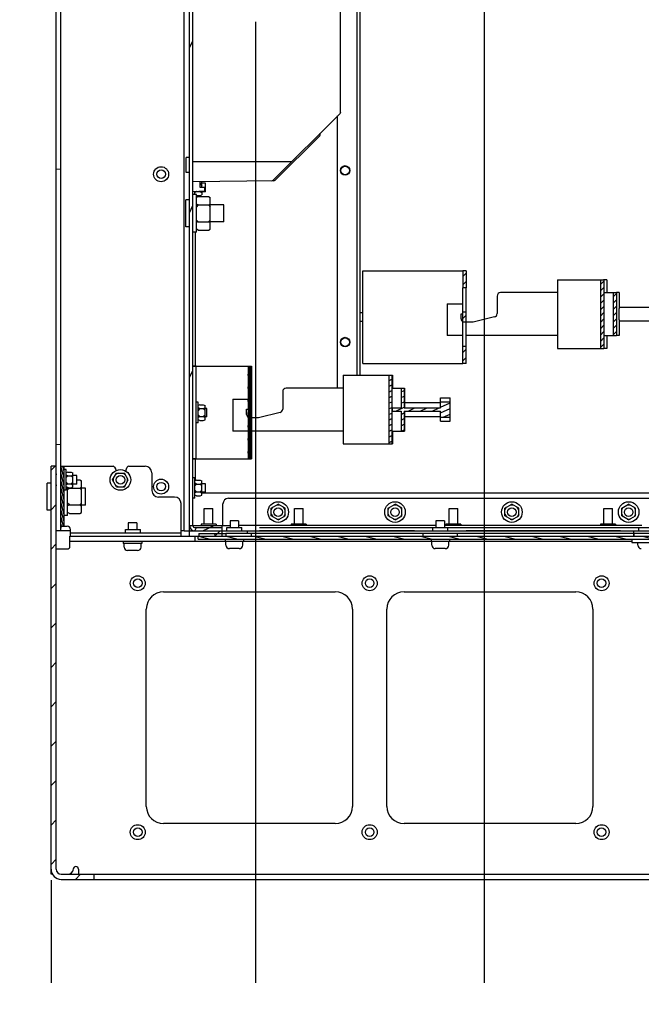
# Paper-space layout '177R0493_1_2' of a CAD drawing. Units: millimetres. Extents: x 0 to 841, y 0 to 594.
# Drawn here: x 104 to 194, y 209 to 352 of the extents above; entities that cross this region are included whole.
import ezdxf

# ---------------------------------------------------------------- set-up
doc = ezdxf.new("R2010")
doc.units = ezdxf.units.MM
doc.header["$LTSCALE"] = 47.498
doc.layers.get('0').update_dxf_attribs({"linetype": 'CONTINUOUS'})
for name, color, linetype in [('0000_PEDESTAL', 7, 'CONTINUOUS'), ('0004___ALL_AXES_PRT', 7, 'CONTINUOUS'), ('002___PRT_ALL_AXES', 7, 'CONTINUOUS'), ('02___PRT_ALL_AXES', 7, 'CONTINUOUS'), ('DRAFTS', 7, 'CONTINUOUS'), ('ROUNDS', 7, 'CONTINUOUS')]:
    doc.layers.add(name, color=color, linetype=linetype)
doc.styles.get("Standard").update_dxf_attribs({"font": 'txt', "width": 0.8})
doc.dimstyles.new('DIMSTYLE_8', dxfattribs={"dimtxt": 4, "dimasz": 4.8, "dimexe": 3.2, "dimexo": 1.6, "dimgap": 1, "dimtad": 0, "dimtih": 1, "dimtoh": 1, "dimdec": 0, "dimlfac": 4, "dimdsep": 46, "dimtxsty": 'STANDARD', "dimblk": 'CLOSED', "dimblk1": 'CLOSED', "dimblk2": 'CLOSED', "dimcen": 0.09, "dimadec": 1, "dimazin": 2, "dimtfac": 1, "dimtdec": 0, "dimtofl": 0, "dimtmove": 0, "dimatfit": 3, "dimldrblk": 'CLOSED', "dimfxl": 1, "dimtolj": 1, "dimarcsym": 0})
doc.dimstyles.new('DIMSTYLE_9', dxfattribs={"dimtxt": 4, "dimasz": 4.8, "dimexe": 3.2, "dimexo": 1.6, "dimgap": 1, "dimtad": 0, "dimtih": 1, "dimtoh": 1, "dimdec": 0, "dimlfac": 4, "dimdsep": 46, "dimtxsty": 'STANDARD', "dimblk": 'CLOSED', "dimblk1": 'CLOSED', "dimblk2": 'CLOSED', "dimcen": 0.09, "dimadec": 1, "dimazin": 2, "dimtp": 0.1, "dimtm": 0.1, "dimtfac": 1, "dimtdec": 0, "dimtofl": 0, "dimtmove": 0, "dimatfit": 3, "dimldrblk": 'CLOSED', "dimfxl": 1, "dimtolj": 1, "dimarcsym": 0})

# ---------------------------------------------------------------- blocks, each defined once
blk = doc.blocks.new('*D76')
at = {"color": 2, "linetype": 'CONTINUOUS'}
blk.add_line((108.53, 226.78), (108.53, 211.82), dxfattribs=at)
at = {"color": 2, "linetype": 'CONTINUOUS', "insert": (106.53, 203.42), "char_height": 4, "width": 9.6, "attachment_point": 3, "rotation": 90, "line_spacing_factor": 0.9}
blk.add_mtext('0\\P[0]', dxfattribs=at)
blk = doc.blocks.new('_CLOSED')
at = {"color": 0, "linetype": 'BYBLOCK'}
for p, q in [((0, 0), (-1, 0.167)), ((-1, 0.167), (-1, -0.167)), ((-1, -0.167), (0, 0)), ((-1, 0), (0, 0))]:
    blk.add_line(p, q, dxfattribs=at)
blk = doc.blocks.new('*D77')
at = {"color": 2, "linetype": 'CONTINUOUS'}
blk.add_line((138.3, 351.78), (138.3, 211.82), dxfattribs=at)
at = {"color": 2, "linetype": 'CONTINUOUS', "insert": (136.3, 203.42), "char_height": 4, "width": 16, "attachment_point": 3, "rotation": 90, "line_spacing_factor": 0.9}
blk.add_mtext('119\\P[4.7]', dxfattribs=at)
blk = doc.blocks.new('*D78')
at = {"color": 2, "linetype": 'CONTINUOUS'}
blk.add_line((108.53, 226.78), (108.53, 211.82), dxfattribs=at)
at = {"color": 2, "linetype": 'CONTINUOUS', "insert": (106.53, 203.42), "char_height": 4, "width": 9.6, "attachment_point": 3, "rotation": 90, "line_spacing_factor": 0.9}
blk.add_mtext('0\\P[0]', dxfattribs=at)
blk = doc.blocks.new('*D79')
at = {"color": 2, "linetype": 'CONTINUOUS'}
blk.add_line((171.55, 444.66), (171.55, 211.82), dxfattribs=at)
at = {"color": 2, "linetype": 'CONTINUOUS', "insert": (169.55, 203.42), "char_height": 4, "width": 16, "attachment_point": 3, "rotation": 90, "line_spacing_factor": 0.9}
blk.add_mtext('252\\P[9.9]', dxfattribs=at)

psp = doc.layouts.new('177R0493_1_2')

# ---------------------------------------------------------------- hatches: boundary and pattern name
at = {"linetype": 'CONTINUOUS'}
h = psp.add_hatch(color=7, dxfattribs=at)
edge = h.paths.add_edge_path()
edge.add_line((5, 589), (5, 584))
edge.add_line((5, 589), (5, 584))
edge = h.paths.add_edge_path()
edge.add_line((5, 10), (5, 5))
edge.add_line((5, 10), (5, 5))
edge = h.paths.add_edge_path()
edge.add_line((10, 594), (10, 589))
edge.add_line((10, 594), (10, 589))
edge = h.paths.add_edge_path()
edge.add_line((10, 5), (10, 0))
edge.add_line((10, 5), (10, 0))
edge = h.paths.add_edge_path()
edge.add_line((836, 5), (831, 5))
edge.add_line((836, 5), (831, 5))
edge = h.paths.add_edge_path()
edge.add_line((5, 5), (10, 5))
edge.add_line((5, 5), (10, 5))
edge = h.paths.add_edge_path()
edge.add_line((841, 10), (836, 10))
edge.add_line((841, 10), (836, 10))
edge = h.paths.add_edge_path()
edge.add_line((0, 10), (5, 10))
edge.add_line((0, 10), (5, 10))
edge = h.paths.add_edge_path()
edge.add_line((841, 584), (836, 584))
edge.add_line((841, 584), (836, 584))
edge = h.paths.add_edge_path()
edge.add_line((5, 584), (0, 584))
edge.add_line((5, 584), (0, 584))
edge = h.paths.add_edge_path()
edge.add_line((836, 589), (831, 589))
edge.add_line((836, 589), (831, 589))
edge = h.paths.add_edge_path()
edge.add_line((10, 589), (5, 589))
edge.add_line((10, 589), (5, 589))
edge = h.paths.add_edge_path()
edge.add_line((831, 5), (831, 0))
edge.add_line((831, 5), (831, 0))
edge = h.paths.add_edge_path()
edge.add_line((831, 589), (831, 594))
edge.add_line((831, 589), (831, 594))
edge = h.paths.add_edge_path()
edge.add_line((836, 10), (836, 5))
edge.add_line((836, 10), (836, 5))
edge = h.paths.add_edge_path()
edge.add_line((836, 584), (836, 589))
edge.add_line((836, 584), (836, 589))
edge = h.paths.add_edge_path()
edge.add_line((5, 589), (5, 584))
edge.add_line((5, 589), (5, 584))
edge = h.paths.add_edge_path()
edge.add_line((5, 10), (5, 5))
edge.add_line((5, 10), (5, 5))
edge = h.paths.add_edge_path()
edge.add_line((10, 594), (10, 589))
edge.add_line((10, 594), (10, 589))
edge = h.paths.add_edge_path()
edge.add_line((10, 5), (10, 0))
edge.add_line((10, 5), (10, 0))
edge = h.paths.add_edge_path()
edge.add_line((836, 5), (831, 5))
edge.add_line((836, 5), (831, 5))
edge = h.paths.add_edge_path()
edge.add_line((5, 5), (10, 5))
edge.add_line((5, 5), (10, 5))
edge = h.paths.add_edge_path()
edge.add_line((841, 10), (836, 10))
edge.add_line((841, 10), (836, 10))
edge = h.paths.add_edge_path()
edge.add_line((0, 10), (5, 10))
edge.add_line((0, 10), (5, 10))
edge = h.paths.add_edge_path()
edge.add_line((841, 584), (836, 584))
edge.add_line((841, 584), (836, 584))
edge = h.paths.add_edge_path()
edge.add_line((5, 584), (0, 584))
edge.add_line((5, 584), (0, 584))
edge = h.paths.add_edge_path()
edge.add_line((836, 589), (831, 589))
edge.add_line((836, 589), (831, 589))
edge = h.paths.add_edge_path()
edge.add_line((10, 589), (5, 589))
edge.add_line((10, 589), (5, 589))
edge = h.paths.add_edge_path()
edge.add_line((831, 5), (831, 0))
edge.add_line((831, 5), (831, 0))
edge = h.paths.add_edge_path()
edge.add_line((831, 589), (831, 594))
edge.add_line((831, 589), (831, 594))
edge = h.paths.add_edge_path()
edge.add_line((836, 10), (836, 5))
edge.add_line((836, 10), (836, 5))
edge = h.paths.add_edge_path()
edge.add_line((836, 584), (836, 589))
edge.add_line((836, 584), (836, 589))
edge = h.paths.add_edge_path()
edge.add_line((5, 589), (5, 584))
edge.add_line((5, 589), (5, 584))
edge = h.paths.add_edge_path()
edge.add_line((5, 10), (5, 5))
edge.add_line((5, 10), (5, 5))
edge = h.paths.add_edge_path()
edge.add_line((10, 594), (10, 589))
edge.add_line((10, 594), (10, 589))
edge = h.paths.add_edge_path()
edge.add_line((10, 5), (10, 0))
edge.add_line((10, 5), (10, 0))
edge = h.paths.add_edge_path()
edge.add_line((836, 5), (831, 5))
edge.add_line((836, 5), (831, 5))
edge = h.paths.add_edge_path()
edge.add_line((841, 10), (836, 10))
edge.add_line((841, 10), (836, 10))
edge = h.paths.add_edge_path()
edge.add_line((841, 584), (836, 584))
edge.add_line((841, 584), (836, 584))
edge = h.paths.add_edge_path()
edge.add_line((836, 589), (831, 589))
edge.add_line((836, 589), (831, 589))
h = psp.add_hatch(dxfattribs=at)
h.set_pattern_fill('default__80', color=2, scale=10.140059, angle=245, style=0, pattern_type=0)
h.set_pattern_definition([(245, (0, 0), (9.19001, -4.28537), [])])
edge = h.paths.add_edge_path()
edge.add_line((129.18, 387.74), (128.7, 387.74))
edge.add_line((128.7, 387.74), (128.7, 474.65))
edge.add_arc((152.13, 301.96), 174.28, 97.5676, 97.7251)
edge.add_line((129.18, 474.71), (129.18, 387.74))
edge = h.paths.add_edge_path()
edge.add_line((128.7, 387.74), (129.18, 387.74))
edge.add_line((129.18, 387.74), (129.18, 278.36))
edge.add_spline(control_points=[(129.18, 278.36), (129.18, 278.31), (129.2, 278.23), (129.3, 278.13), (129.38, 278.11), (129.43, 278.11)], knot_values=[0, 0, 0, 0, 0.333333, 0.666667, 1, 1, 1, 1], degree=3, periodic=0)
edge.add_line((129.43, 278.11), (133.45, 278.11))
edge.add_line((133.45, 278.11), (133.45, 277.63))
edge.add_line((133.45, 277.63), (129.43, 277.63))
edge.add_spline(control_points=[(129.43, 277.63), (129.33, 277.63), (129.15, 277.67), (128.9, 277.83), (128.74, 278.08), (128.7, 278.26), (128.7, 278.36)], knot_values=[0, 0, 0, 0, 0.25, 0.5, 0.75, 1, 1, 1, 1], degree=3, periodic=0)
edge.add_line((128.7, 278.36), (128.7, 387.74))
h = psp.add_hatch(dxfattribs=at)
h.set_pattern_fill('default__85', color=2, scale=39.938973, angle=5, style=0, pattern_type=0)
h.set_pattern_definition([(5, (0, 0), (-3.481, 39.787), [])])
edge = h.paths.add_edge_path()
edge.add_line((109.95, 387.74), (109.28, 387.74))
edge.add_line((109.28, 387.74), (109.28, 469.86))
edge.add_arc((122.1, 442.85), 29.9, 113.9666, 115.3902)
edge.add_line((109.95, 470.17), (109.95, 387.74))
h.paths.add_polyline_path([(109.28, 387.74), (109.95, 387.74), (109.95, 277.63), (109.28, 277.63)])
h = psp.add_hatch(dxfattribs=at)
h.set_pattern_fill('default__65', color=2, scale=0.868996, angle=45, style=0, pattern_type=0)
h.set_pattern_definition([(45, (0, 0), (-0.6144728, 0.6144728), [])])
h.paths.add_polyline_path([(168.93, 313.01), (168.45, 313.01), (168.45, 315.51), (168.93, 315.51)])
h.paths.add_polyline_path([(168.45, 309.51), (168.93, 309.51), (168.93, 308.01), (168.45, 308.01)])
h.paths.add_polyline_path([(168.45, 304.51), (168.93, 304.51), (168.93, 302.01), (168.45, 302.01)])
h = psp.add_hatch(dxfattribs=at)
h.set_pattern_fill('default__63', color=2, scale=0.650153, angle=45, style=0, pattern_type=0)
h.set_pattern_definition([(45, (0, 0), (-0.4597279, 0.4597279), [])])
h.paths.add_polyline_path([(188.47, 304.21), (188.47, 314.21), (188.97, 314.21), (188.97, 304.21)])
h.paths.add_polyline_path([(190.34, 306.08), (190.34, 312.33), (190.84, 312.33), (190.84, 306.08)])
h = psp.add_hatch(dxfattribs=at)
h.set_pattern_fill('default__66', color=2, scale=0.163776, angle=85, style=0, pattern_type=0)
h.set_pattern_definition([(85, (0, 0), (-0.16315283, 0.01427402), [])])
h.paths.add_polyline_path([(137.72, 288.11), (137.24, 288.11), (137.24, 301.61), (137.72, 301.61)])
h = psp.add_hatch(dxfattribs=at)
h.set_pattern_fill('default__64', color=2, scale=0.742006, angle=205, style=0, pattern_type=0)
h.set_pattern_definition([(205, (0, 0), (0.3135853, -0.6724858), [])])
h.paths.add_polyline_path([(166.61, 294.18), (165.21, 294.18), (165.21, 295.07), (159.94, 295.07), (159.94, 292.18), (159.47, 292.18), (159.47, 295.07), (158.21, 295.07), (158.21, 295.54), (159.47, 295.54), (159.47, 298.43), (159.94, 298.43), (159.94, 295.54), (165.21, 295.54), (165.21, 296.43), (166.61, 296.43)])
h.paths.add_polyline_path([(157.67, 290.31), (157.67, 300.31), (158.15, 300.31), (158.15, 290.31)])
h = psp.add_hatch(dxfattribs=at)
h.set_pattern_fill('default__32', color=2, scale=4.058579, angle=45, style=0, pattern_type=0)
h.set_pattern_definition([(45, (0, 0), (-2.86985, 2.86985), [])])
edge = h.paths.add_edge_path()
edge.add_line((114.78, 227.63), (114.78, 226.88))
edge.add_line((114.78, 226.88), (110.03, 226.88))
edge.add_spline(control_points=[(110.03, 226.88), (109.87, 226.88), (109.56, 226.93), (109.13, 227.15), (108.8, 227.49), (108.58, 227.91), (108.53, 228.22), (108.53, 228.38)], knot_values=[0, 0, 0, 0, 0.2, 0.4, 0.6, 0.8, 1, 1, 1, 1], degree=3, periodic=0)
edge.add_line((108.53, 228.38), (108.53, 287.08))
edge.add_line((108.53, 287.08), (109.28, 287.08))
edge.add_line((109.28, 287.08), (109.28, 228.38))
edge.add_spline(control_points=[(109.28, 228.38), (109.28, 228.28), (109.32, 228.09), (109.48, 227.84), (109.74, 227.67), (109.93, 227.63), (110.03, 227.63)], knot_values=[0, 0, 0, 0, 0.25, 0.5, 0.75, 1, 1, 1, 1], degree=3, periodic=0)
edge.add_line((110.03, 227.63), (114.78, 227.63))
h = psp.add_hatch(dxfattribs=at)
h.set_pattern_fill('default__28', color=2, scale=0.272672, angle=285, style=0, pattern_type=0)
h.set_pattern_definition([(285, (0, 0), (0.26338087, 0.0705727), [])])
h.paths.add_polyline_path([(109.95, 287.06), (110.43, 287.06), (110.43, 278.31), (109.95, 278.31)])
h = psp.add_hatch(dxfattribs=at)
h.set_pattern_fill('default__71', color=2, scale=1.818663, angle=205, style=0, pattern_type=0)
h.set_pattern_definition([(205, (0, 0), (0.7686, -1.648269), [])])
h.paths.add_polyline_path([(133.45, 278.41), (133.45, 277.63), (128.7, 277.63), (128.7, 278.41)])
h.paths.add_polyline_path([(196.65, 277.63), (196.65, 278.41), (201.85, 278.41), (201.85, 277.63)])
h = psp.add_hatch(dxfattribs=at)
h.set_pattern_fill('default__72', color=2, scale=3.295811, angle=45, style=0, pattern_type=0)
h.set_pattern_definition([(45, (0, 0), (-2.33049, 2.33049), [])])
h.paths.add_polyline_path([(196.9, 276.88), (196.9, 277.63), (201.85, 277.63), (201.85, 276.88)])
h.paths.add_polyline_path([(133.45, 277.63), (133.45, 276.88), (128.7, 276.88), (128.7, 277.63)])
h = psp.add_hatch(dxfattribs=at)
h.set_pattern_fill('default__69', color=2, scale=1.045442, angle=165, style=0, pattern_type=0)
h.set_pattern_definition([(165, (0, 0), (-0.2705804, -1.0098198), [])])
h.paths.add_polyline_path([(200.43, 276.88), (200.43, 276.41), (129.93, 276.41), (129.93, 276.88)])
h = psp.add_hatch(dxfattribs=at)
h.set_pattern_fill('default__68', color=2, scale=5.117719, angle=285, style=0, pattern_type=0)
h.set_pattern_definition([(285, (0, 0), (4.94334, 1.32456), [])])
h.paths.add_polyline_path([(133.95, 277.27), (133.95, 276.88), (130.05, 276.88), (130.05, 277.27)])
h.paths.add_polyline_path([(197.15, 276.88), (197.15, 277.27), (201.05, 277.27), (201.05, 276.88)])

# ---------------------------------------------------------------- linework, layer by layer
at = {"color": 7, "linetype": 'CONTINUOUS'}
for p, q in [((129.18, 278.36), (129.18, 474.65)), ((109.28, 277.63), (109.28, 469.83)), ((109.95, 277.63), (109.95, 470.1)), ((127.93, 277.63), (127.93, 369.95)), ((128.7, 329.82), (128.7, 332)), ((129.18, 331.41), (143.55, 331.41)), ((130.18, 328.54), (130.18, 327.71)), ((130.47, 327.7), (130.47, 328.54)), ((129.47, 326.63), (129.47, 327.09)), ((129.72, 327.06), (129.47, 326.93)), ((129.72, 327.06), (129.67, 327.1)), ((129.72, 327.06), (130.22, 327.06)), ((130.18, 328.21), (130.22, 328.21)), ((130.18, 327.71), (130.93, 327.68)), ((130.22, 328.21), (130.47, 328.34)), ((130.22, 328.21), (130.47, 327.96)), ((130.22, 327.06), (130.28, 327.12)), ((130.22, 327.06), (130.47, 326.93)), ((130.47, 327.13), (130.47, 326.6)), ((130.93, 327.14), (130.93, 327.68)), ((128.7, 321.92), (128.7, 325.85)), ((129.7, 326.63), (129.18, 326.63)), ((129.7, 321.13), (129.7, 326.63)), ((129.72, 326.48), (129.7, 326.48)), ((129.95, 326.32), (129.7, 326.2)), ((129.72, 326.48), (130.22, 326.48)), ((129.95, 326.32), (131.45, 326.32)), ((130.22, 326.48), (130.47, 326.6)), ((131.45, 326.32), (131.7, 326.2)), ((131.7, 321.57), (131.7, 326.2)), ((129.95, 325.1), (129.7, 325.23)), ((129.95, 325.1), (129.7, 324.85)), ((129.95, 325.1), (131.45, 325.1)), ((131.45, 325.1), (131.7, 325.23)), ((131.45, 325.1), (131.7, 324.85)), ((129.95, 322.66), (129.7, 322.91)), ((129.95, 322.66), (129.7, 322.54)), ((129.95, 322.66), (131.45, 322.66)), ((131.45, 322.66), (131.7, 322.91)), ((131.45, 322.66), (131.7, 322.54)), ((129.95, 321.44), (129.7, 321.57)), ((129.95, 321.44), (131.45, 321.44)), ((131.45, 321.44), (131.7, 321.57)), ((129.7, 321.13), (129.18, 321.13)), ((129.55, 301.61), (129.55, 321.13)), ((153.93, 315.5), (154.43, 315.5)), ((153.93, 302), (153.93, 315.5)), ((154.43, 315.5), (168.2, 315.5)), ((168.2, 315.5), (168.45, 315.5)), ((168.93, 315.51), (168.45, 315.51)), ((168.45, 315.51), (168.45, 313.01)), ((168.93, 315.51), (168.93, 313.01)), ((182.25, 314.21), (182.25, 304.21)), ((188.47, 314.21), (188.97, 314.21)), ((188.47, 314.21), (188.47, 304.21)), ((189.42, 314.21), (188.94, 314.21)), ((188.97, 314.21), (188.97, 304.21)), ((189.42, 314.21), (189.42, 312.33)), ((168.93, 313.01), (168.45, 313.01)), ((168.45, 308.01), (168.45, 313.01)), ((168.93, 308.01), (168.93, 313.01)), ((173.45, 311.83), (173.45, 309.28)), ((182.25, 312.33), (173.95, 312.33)), ((188.97, 312.33), (190.34, 312.33)), ((190.34, 312.33), (190.84, 312.33)), ((190.34, 312.33), (190.34, 306.08)), ((191.2, 312.33), (190.84, 312.33)), ((190.84, 312.33), (190.84, 306.08)), ((191.2, 312.33), (191.2, 310.21)), ((166.2, 310.71), (168.45, 310.71)), ((166.2, 310.71), (166.2, 306.08)), ((191.2, 310.21), (196.42, 310.21)), ((191.2, 310.21), (191.2, 310.2)), ((168.2, 309.26), (168.45, 309.26)), ((168.2, 308.51), (168.2, 309.26)), ((168.93, 309.51), (168.45, 309.51)), ((173.08, 308.8), (169.95, 308.01)), ((168.93, 308.01), (168.45, 308.01)), ((168.45, 302.01), (168.45, 308.01)), ((169.95, 308.01), (168.93, 308.01)), ((168.93, 302.01), (168.93, 308.01)), ((191.2, 308.21), (196.42, 308.21)), ((191.2, 308.21), (191.2, 308.2)), ((191.2, 308.21), (191.2, 306.08)), ((168.45, 306.08), (166.2, 306.08)), ((182.25, 306.08), (168.93, 306.08)), ((188.97, 306.08), (190.34, 306.08)), ((189.42, 306.08), (189.42, 304.21)), ((190.34, 306.08), (190.84, 306.08)), ((191.2, 306.08), (190.84, 306.08)), ((168.93, 304.51), (168.45, 304.51)), ((188.47, 304.21), (188.97, 304.21)), ((189.42, 304.21), (188.94, 304.21)), ((129.18, 301.61), (137.72, 301.61)), ((137.24, 301.61), (137.24, 288.11)), ((137.72, 301.61), (137.72, 288.11)), ((153.93, 302), (168.2, 302)), ((168.2, 302), (168.45, 302)), ((168.93, 302.01), (168.45, 302.01)), ((151.04, 300.31), (158.21, 300.31)), ((151.04, 300.31), (151.04, 290.31)), ((157.67, 300.31), (157.67, 290.31)), ((158.15, 300.31), (158.15, 290.31)), ((158.21, 300.31), (158.21, 298.43)), ((151.04, 298.43), (142.74, 298.43)), ((158.15, 298.43), (159.99, 298.43)), ((159.47, 298.43), (159.47, 295.54)), ((159.94, 298.43), (159.94, 295.54)), ((159.99, 298.43), (159.99, 296.31)), ((142.24, 297.93), (142.24, 295.38)), ((165.21, 297), (166.61, 297)), ((165.21, 295.54), (165.21, 297)), ((166.61, 293.62), (166.61, 297)), ((128.7, 294.05), (128.7, 295.67)), ((129.94, 296.36), (129.65, 296.36)), ((129.94, 293.36), (129.94, 296.36)), ((130.19, 296.01), (129.94, 295.89)), ((130.19, 295.44), (129.94, 295.56)), ((130.19, 295.44), (129.94, 295.19)), ((130.19, 296.01), (130.69, 296.01)), ((130.19, 295.44), (130.69, 295.44)), ((130.69, 296.01), (130.94, 295.89)), ((130.69, 295.44), (130.94, 295.56)), ((130.69, 295.44), (130.94, 295.19)), ((130.94, 293.83), (130.94, 295.89)), ((134.99, 296.81), (137.24, 296.81)), ((134.99, 296.81), (134.99, 292.18)), ((158.21, 295.54), (159.47, 295.54)), ((158.21, 295.07), (158.21, 295.54)), ((159.94, 295.54), (165.21, 295.54)), ((159.99, 296.31), (165.21, 296.31)), ((159.99, 296.31), (159.99, 296.3)), ((165.21, 296.43), (166.61, 296.43)), ((130.19, 294.28), (129.94, 294.53)), ((130.19, 294.28), (129.94, 294.16)), ((130.19, 294.28), (130.69, 294.28)), ((130.69, 294.28), (130.94, 294.53)), ((130.69, 294.28), (130.94, 294.16)), ((136.99, 295.36), (137.24, 295.36)), ((136.99, 294.61), (136.99, 295.36)), ((138.74, 294.11), (137.72, 294.11)), ((141.86, 294.9), (138.74, 294.11)), ((158.21, 295.07), (159.47, 295.07)), ((159.47, 295.07), (159.47, 292.18)), ((159.94, 295.07), (165.21, 295.07)), ((159.94, 295.07), (159.94, 292.18)), ((159.99, 294.31), (165.21, 294.31)), ((159.99, 294.31), (159.99, 294.31)), ((159.99, 294.31), (159.99, 292.18)), ((165.21, 293.62), (165.21, 295.07)), ((165.21, 294.18), (166.61, 294.18)), ((129.94, 293.36), (129.65, 293.36)), ((130.19, 293.7), (129.94, 293.83)), ((130.19, 293.7), (130.69, 293.7)), ((130.69, 293.7), (130.94, 293.83)), ((165.21, 293.62), (166.61, 293.62)), ((137.24, 292.18), (134.99, 292.18)), ((151.04, 292.18), (137.72, 292.18)), ((158.15, 292.18), (159.99, 292.18)), ((158.21, 292.18), (158.21, 290.31)), ((151.04, 290.31), (158.21, 290.31)), ((129.18, 288.11), (137.72, 288.11)), ((129.55, 284.96), (129.55, 288.11)), ((110.72, 286.56), (110.43, 286.56)), ((110.72, 283.56), (110.72, 286.56)), ((110.97, 286.21), (110.72, 286.09)), ((110.97, 285.64), (110.72, 285.76)), ((110.97, 285.64), (110.72, 285.39)), ((110.97, 286.21), (111.47, 286.21)), ((110.97, 285.64), (111.47, 285.64)), ((111.47, 286.21), (111.72, 286.09)), ((111.47, 285.64), (111.72, 285.76)), ((111.47, 285.64), (111.72, 285.39)), ((111.72, 284.03), (111.72, 286.09)), ((117.47, 285.06), (118.05, 286.06)), ((118.3, 286.06), (117.93, 285.84)), ((118.05, 286.06), (119.21, 286.06)), ((118.96, 286.06), (119.33, 285.84)), ((119.78, 285.06), (119.21, 286.06)), ((129.47, 285.38), (129.18, 285.38)), ((129.47, 282.38), (129.47, 285.38)), ((110.97, 284.48), (110.72, 284.73)), ((110.97, 284.48), (110.72, 284.36)), ((110.97, 283.9), (110.72, 284.03)), ((110.97, 284.48), (111.47, 284.48)), ((111.47, 284.48), (111.72, 284.73)), ((111.47, 284.48), (111.72, 284.36)), ((111.47, 283.9), (111.72, 284.03)), ((112.28, 285.07), (112.7, 285.07)), ((112.7, 285.07), (112.95, 284.95)), ((112.7, 283.85), (112.95, 283.98)), ((112.95, 280.32), (112.95, 284.95)), ((118.05, 284.06), (117.47, 285.06)), ((117.6, 284.84), (117.6, 285.27)), ((118.3, 284.06), (117.93, 284.27)), ((118.05, 284.06), (119.21, 284.06)), ((118.96, 284.06), (119.33, 284.27)), ((119.21, 284.06), (119.78, 285.06)), ((119.66, 284.84), (119.66, 285.27)), ((129.72, 285.04), (129.47, 284.91)), ((129.72, 284.46), (129.47, 284.59)), ((129.72, 284.46), (129.47, 284.21)), ((129.72, 285.04), (130.22, 285.04)), ((129.72, 284.46), (130.22, 284.46)), ((130.22, 285.04), (130.47, 284.91)), ((130.22, 284.46), (130.47, 284.59)), ((130.22, 284.46), (130.47, 284.21)), ((130.47, 282.85), (130.47, 284.91)), ((110.72, 283.56), (110.43, 283.56)), ((110.95, 279.88), (110.95, 283.91)), ((111.2, 283.85), (110.95, 283.6)), ((110.97, 283.9), (111.47, 283.9)), ((111.2, 283.85), (111.1, 283.9)), ((111.2, 283.85), (112.7, 283.85)), ((112.7, 283.85), (112.95, 283.6)), ((129.72, 283.31), (129.47, 283.56)), ((129.72, 283.31), (129.47, 283.18)), ((129.72, 282.73), (129.47, 282.85)), ((129.72, 283.31), (130.22, 283.31)), ((129.72, 282.73), (130.22, 282.73)), ((130.22, 283.31), (130.47, 283.56)), ((130.22, 283.31), (130.47, 283.18)), ((130.22, 282.73), (130.47, 282.85)), ((199.4, 283.13), (130.47, 283.13)), ((111.2, 281.41), (110.95, 281.66)), ((111.2, 281.41), (110.95, 281.29)), ((111.2, 281.41), (112.7, 281.41)), ((112.7, 281.41), (112.95, 281.66)), ((112.7, 281.41), (112.95, 281.29)), ((129.47, 282.38), (129.18, 282.38)), ((140.59, 280.96), (141.59, 281.54)), ((140.59, 280.71), (140.81, 281.09)), ((141.37, 281.41), (141.81, 281.41)), ((142.59, 280.96), (141.59, 281.54)), ((142.59, 280.71), (142.37, 281.09)), ((157.59, 280.96), (158.59, 281.54)), ((157.59, 280.71), (157.81, 281.09)), ((158.37, 281.41), (158.81, 281.41)), ((159.59, 280.96), (158.59, 281.54)), ((159.59, 280.71), (159.37, 281.09)), ((174.59, 280.96), (175.59, 281.54)), ((174.59, 280.71), (174.81, 281.09)), ((175.37, 281.41), (175.81, 281.41)), ((176.59, 280.96), (175.59, 281.54)), ((176.59, 280.71), (176.37, 281.09)), ((191.59, 280.96), (192.59, 281.54)), ((191.59, 280.71), (191.81, 281.09)), ((192.37, 281.41), (192.81, 281.41)), ((193.59, 280.96), (192.59, 281.54)), ((193.59, 280.71), (193.37, 281.09)), ((110.95, 279.88), (110.43, 279.88)), ((111.2, 280.19), (110.95, 280.32)), ((111.2, 280.19), (112.7, 280.19)), ((112.7, 280.19), (112.95, 280.32)), ((140.59, 279.81), (140.59, 280.96)), ((140.59, 280.06), (140.81, 279.68)), ((141.59, 279.23), (140.59, 279.81)), ((141.59, 279.23), (142.59, 279.81)), ((142.59, 280.06), (142.37, 279.68)), ((142.59, 279.81), (142.59, 280.96)), ((157.59, 279.81), (157.59, 280.96)), ((157.59, 280.06), (157.81, 279.68)), ((158.59, 279.23), (157.59, 279.81)), ((158.59, 279.23), (159.59, 279.81)), ((159.59, 280.06), (159.37, 279.68)), ((159.59, 279.81), (159.59, 280.96)), ((174.59, 279.81), (174.59, 280.96)), ((174.59, 280.06), (174.81, 279.68)), ((175.59, 279.23), (174.59, 279.81)), ((175.59, 279.23), (176.59, 279.81)), ((176.59, 280.06), (176.37, 279.68)), ((176.59, 279.81), (176.59, 280.96)), ((191.59, 279.81), (191.59, 280.96)), ((191.59, 280.06), (191.81, 279.68)), ((192.59, 279.23), (191.59, 279.81)), ((192.59, 279.23), (193.59, 279.81)), ((193.59, 280.06), (193.37, 279.68)), ((193.59, 279.81), (193.59, 280.96)), ((128.7, 278.41), (134.58, 278.41)), ((128.7, 276.88), (128.7, 278.41)), ((133.45, 276.88), (133.45, 278.41)), ((164.55, 278.41), (135.83, 278.41)), ((141.37, 279.35), (141.81, 279.35)), ((158.37, 279.35), (158.81, 279.35)), ((194.53, 278.41), (165.8, 278.41)), ((175.37, 279.35), (175.81, 279.35)), ((192.37, 279.35), (192.81, 279.35)), ((111.38, 277.63), (109.28, 277.63)), ((127.88, 277.63), (127.45, 277.63)), ((127.93, 277.63), (133.45, 277.63)), ((128.7, 276.88), (201.85, 276.88)), ((129.43, 278.11), (133.45, 278.11)), ((129.93, 276.41), (129.93, 276.88)), ((130.05, 277.27), (133.95, 277.27)), ((130.05, 277.27), (130.05, 276.88)), ((133.95, 277.27), (133.95, 276.88)), ((137.08, 277.63), (137.08, 277.27)), ((161.43, 277.63), (138.85, 277.63)), ((191.41, 277.63), (168.93, 277.63)), ((193.28, 277.63), (193.28, 276.88)), ((129.93, 276.41), (200.43, 276.41)), ((121.13, 274.77), (119.68, 274.77)), ((135.93, 275.05), (134.48, 275.05)), ((165.9, 275.05), (164.45, 275.05))]:
    psp.add_line(p, q, dxfattribs=at)
at = {"color": 3, "linetype": 'CONTINUOUS'}
for p, q in [((128.7, 332), (128.7, 355.68)), ((128.7, 325.85), (128.7, 329.82)), ((128.7, 295.67), (128.7, 321.92)), ((128.7, 278.41), (128.7, 294.05))]:
    psp.add_line(p, q, dxfattribs=at)
at = {"color": 7, "linetype": 'CONTINUOUS'}
for points in [[(182.25, 314.21), (183.42, 314.21), (184.54, 314.21), (185.58, 314.21), (186.51, 314.21), (187.31, 314.21), (188.47, 314.21)], [(191.2, 310.2), (191.2, 310.16), (191.19, 310.07), (191.18, 309.95), (191.17, 309.8), (191.16, 309.62), (191.16, 309.41), (191.15, 309.21)], [(191.15, 309.21), (191.16, 309), (191.16, 308.8), (191.17, 308.62), (191.18, 308.46), (191.19, 308.34), (191.2, 308.25), (191.2, 308.21)], [(182.25, 304.21), (183.42, 304.21), (184.54, 304.21), (185.58, 304.21), (186.51, 304.21), (187.31, 304.21), (188.47, 304.21)], [(159.99, 296.3), (159.99, 296.26), (159.98, 296.18), (159.97, 296.05), (159.96, 295.9), (159.95, 295.72), (159.94, 295.54)], [(159.94, 295.07), (159.95, 294.9), (159.96, 294.72), (159.97, 294.57), (159.98, 294.44), (159.99, 294.36), (159.99, 294.31)]]:
    psp.add_lwpolyline(points, dxfattribs=at)
for centre, radius in [((151.33, 330.13), 0.695), ((151.33, 305.13), 0.695), ((118.63, 285.06), 1.5), ((141.59, 280.38), 1.5), ((158.59, 280.38), 1.5), ((175.59, 280.38), 1.5), ((192.59, 280.38), 1.5)]:
    psp.add_circle(centre, radius, dxfattribs=at)
for centre, radius, start, end in [((173.95, 311.83), 0.5, 90, 180), ((168.7, 308.51), 0.5, 180, 239.9973), ((172.95, 309.28), 0.5, 284.2287, 360), ((142.74, 297.93), 0.5, 90, 180), ((137.49, 294.61), 0.5, 180, 239.9973), ((141.74, 295.38), 0.5, 284.2287, 360), ((129.43, 278.36), 0.725, 180, 270), ((129.43, 278.36), 0.25, 180, 270), ((134.48, 275.55), 0.5, 180, 270), ((135.93, 275.55), 0.5, 270, 360), ((164.45, 275.55), 0.5, 180, 270), ((165.9, 275.55), 0.5, 270, 360), ((194.43, 275.55), 0.5, 180, 270), ((119.68, 275.27), 0.5, 180, 270), ((121.13, 275.27), 0.5, 270, 360)]:
    psp.add_arc(centre, radius, start, end, dxfattribs=at)
at = {"layer": '0000_PEDESTAL', "color": 7, "linetype": 'CONTINUOUS'}
for p, q in [((109.28, 287.08), (108.53, 287.08)), ((108.53, 227.63), (108.53, 287.08)), ((109.28, 228.38), (109.28, 287.08)), ((109.95, 287.06), (117.56, 287.06)), ((109.95, 278.31), (109.95, 287.06)), ((110.43, 278.31), (110.43, 287.06)), ((117.78, 286.93), (117.92, 286.68)), ((119.49, 286.68), (119.63, 286.93)), ((119.85, 287.06), (122.25, 287.06)), ((117.95, 286.56), (117.95, 286.39)), ((119.45, 286.31), (119.45, 286.56)), ((123.2, 286.11), (123.2, 283.51)), ((108.53, 284.6), (107.96, 284.6)), ((107.96, 280.67), (107.96, 284.6)), ((113.53, 283.88), (112.95, 283.88)), ((113.53, 281.38), (113.53, 283.88)), ((126.5, 282.56), (124.15, 282.56)), ((113.53, 281.38), (112.95, 281.38)), ((127.45, 276.88), (127.45, 281.61)), ((108.53, 280.67), (107.96, 280.67)), ((109.95, 278.31), (110.9, 278.31)), ((111.28, 276.88), (128.7, 276.88)), ((111.28, 275.38), (111.28, 276.88)), ((111.38, 276.88), (111.38, 277.83)), ((111.38, 277.36), (127.45, 277.36)), ((119.39, 277.86), (121.57, 277.86)), ((119.39, 277.36), (119.39, 277.86)), ((121.57, 277.36), (121.57, 277.86)), ((129.53, 276.13), (129.53, 276.88)), ((111.28, 276.13), (133.85, 276.13)), ((136.55, 276.13), (163.83, 276.13)), ((166.53, 276.13), (193.03, 276.13)), ((193.03, 276.41), (193.03, 275.93)), ((193.03, 275.93), (199.58, 275.93)), ((109.28, 275.01), (110.9, 275.01)), ((124.9, 268.76), (149.9, 268.76)), ((159.9, 268.76), (184.9, 268.76)), ((122.4, 237.51), (122.4, 266.26)), ((152.4, 266.26), (152.4, 237.51)), ((157.4, 237.51), (157.4, 266.26)), ((187.4, 266.26), (187.4, 237.51)), ((149.9, 235.01), (124.9, 235.01)), ((184.9, 235.01), (159.9, 235.01)), ((112.53, 228.38), (112.53, 227.63)), ((108.75, 227.63), (108.53, 227.63)), ((110.03, 227.63), (199.58, 227.63)), ((110.03, 226.88), (198.53, 226.88)), ((114.78, 227.63), (114.78, 226.88))]:
    psp.add_line(p, q, dxfattribs=at)
for centre, radius in [((121.15, 270.01), 1.09), ((154.9, 270.01), 1.09), ((188.65, 270.01), 1.09), ((121.15, 270.01), 0.625), ((154.9, 270.01), 0.625), ((188.65, 270.01), 0.625), ((121.15, 233.76), 1.09), ((121.15, 233.76), 0.625), ((154.9, 233.76), 1.09), ((154.9, 233.76), 0.625), ((188.65, 233.76), 1.09), ((188.65, 233.76), 0.625)]:
    psp.add_circle(centre, radius, dxfattribs=at)
for centre, radius, start, end in [((117.56, 286.81), 0.25, 30, 90), ((119.85, 286.81), 0.25, 90, 150), ((122.25, 286.11), 0.95, 0, 90), ((117.7, 286.56), 0.25, 0, 30), ((119.7, 286.56), 0.25, 150, 180), ((124.15, 283.51), 0.95, 180, 270), ((126.5, 281.61), 0.95, 0, 90), ((110.9, 277.83), 0.475, 0, 90), ((110.9, 275.38), 0.375, 270, 360), ((124.9, 266.26), 2.5, 90, 180), ((149.9, 266.26), 2.5, 0, 90), ((159.9, 266.26), 2.5, 90, 180), ((184.9, 266.26), 2.5, 0, 90), ((124.9, 237.51), 2.5, 180, 270), ((149.9, 237.51), 2.5, 270, 360), ((159.9, 237.51), 2.5, 180, 270), ((184.9, 237.51), 2.5, 270, 360), ((110.03, 228.38), 1.5, 180, 270), ((110.03, 228.38), 0.75, 180, 270), ((110.98, 228.43), 0.8, 270, 357.5611), ((112.15, 228.38), 0.375, 0, 177.5611)]:
    psp.add_arc(centre, radius, start, end, dxfattribs=at)
at = {"layer": '0004___ALL_AXES_PRT', "color": 7, "linetype": 'CONTINUOUS'}
for p, q in [((129.18, 320.6), (129.18, 320.7)), ((129.18, 318.32), (129.18, 318.67))]:
    psp.add_line(p, q, dxfattribs=at)
at = {"layer": '0004___ALL_AXES_PRT', "color": 3, "linetype": 'CONTINUOUS'}
for centre in [(151.33, 330.13), (151.33, 305.13)]:
    psp.add_circle(centre, 0.625, dxfattribs=at)
at = {"layer": '002___PRT_ALL_AXES', "color": 7, "linetype": 'CONTINUOUS'}
for p, q in [((128.2, 329.82), (128.2, 332)), ((128.7, 332), (128.2, 332)), ((128.7, 329.82), (128.7, 332)), ((128.7, 329.82), (128.2, 329.82)), ((131.03, 328.26), (130.47, 328.26)), ((131.03, 327.01), (130.47, 327.01)), ((131.03, 327.01), (131.03, 328.26)), ((128.13, 321.92), (128.13, 325.85)), ((128.7, 325.85), (128.13, 325.85)), ((128.7, 321.92), (128.7, 325.85)), ((133.7, 325.13), (131.7, 325.13)), ((133.7, 322.63), (133.7, 325.13)), ((133.7, 322.63), (131.7, 322.63)), ((128.7, 321.92), (128.13, 321.92)), ((153.93, 309.38), (153.45, 309.38)), ((153.93, 308.13), (153.45, 308.13)), ((128.7, 294.05), (128.7, 295.67)), ((131.2, 295.48), (130.94, 295.48)), ((131.2, 294.23), (131.2, 295.48)), ((131.2, 294.23), (130.94, 294.23)), ((109.4, 285.87), (109.28, 285.87)), ((112.28, 285.68), (111.72, 285.68)), ((112.28, 284.43), (112.28, 285.68)), ((109.4, 284.25), (109.28, 284.25)), ((112.28, 284.43), (111.72, 284.43)), ((131.03, 284.51), (130.47, 284.51)), ((131.03, 283.26), (131.03, 284.51)), ((131.03, 283.26), (130.47, 283.26)), ((130.83, 280.88), (132.08, 280.88)), ((130.83, 278.61), (130.83, 280.88)), ((132.08, 278.61), (132.08, 280.88)), ((143.97, 280.88), (145.22, 280.88)), ((143.97, 278.61), (143.97, 280.88)), ((145.22, 278.61), (145.22, 280.88)), ((166.47, 280.88), (167.72, 280.88)), ((166.47, 278.61), (166.47, 280.88)), ((167.72, 278.61), (167.72, 280.88)), ((188.97, 280.88), (190.22, 280.88)), ((188.97, 278.61), (188.97, 280.88)), ((190.22, 278.61), (190.22, 280.88)), ((132.54, 278.61), (130.37, 278.61)), ((130.37, 278.61), (130.37, 278.41)), ((132.54, 278.61), (132.54, 278.41)), ((145.68, 278.61), (143.5, 278.61)), ((143.5, 278.61), (143.5, 278.41)), ((145.68, 278.61), (145.68, 278.41)), ((168.18, 278.61), (166, 278.61)), ((166, 278.61), (166, 278.41)), ((168.18, 278.61), (168.18, 278.41)), ((190.68, 278.61), (188.5, 278.61)), ((188.5, 278.61), (188.5, 278.41)), ((190.68, 278.61), (190.68, 278.41)), ((193.28, 277.27), (133.95, 277.27)), ((134.12, 278.13), (136.29, 278.13)), ((134.12, 277.63), (134.12, 278.13)), ((136.29, 277.63), (136.29, 278.13)), ((137.7, 276.88), (137.7, 277.27)), ((162.68, 276.88), (162.68, 277.27)), ((164.09, 278.13), (166.27, 278.13)), ((164.09, 277.63), (164.09, 278.13)), ((166.27, 277.63), (166.27, 278.13)), ((167.68, 276.88), (167.68, 277.27)), ((196.9, 277.27), (193.4, 277.27)), ((193.4, 276.88), (193.4, 277.27)), ((194.07, 278.13), (196.24, 278.13)), ((194.07, 277.63), (194.07, 278.13))]:
    psp.add_line(p, q, dxfattribs=at)
for centre, radius in [((124.55, 329.58), 1.09), ((124.55, 329.58), 0.625), ((118.63, 285.06), 0.625), ((124.55, 284.08), 1.09), ((124.55, 284.08), 0.625), ((141.59, 280.38), 0.625), ((158.59, 280.38), 0.625), ((175.59, 280.38), 0.625), ((192.59, 280.38), 0.625)]:
    psp.add_circle(centre, radius, dxfattribs=at)
at = {"layer": '02___PRT_ALL_AXES', "color": 7, "linetype": 'CONTINUOUS'}
for p, q in [((121.03, 278.82), (119.78, 278.82)), ((119.78, 278.82), (119.78, 277.86)), ((121.03, 278.82), (121.03, 277.86)), ((135.83, 279.1), (134.58, 279.1)), ((134.58, 279.1), (134.58, 278.13)), ((135.83, 279.1), (135.83, 278.13)), ((165.8, 279.1), (164.55, 279.1)), ((164.55, 279.1), (164.55, 278.13)), ((165.8, 279.1), (165.8, 278.13)), ((119.05, 276.13), (119.05, 275.82)), ((121.75, 275.82), (119.05, 275.82)), ((119.18, 275.27), (119.18, 275.82)), ((121.63, 275.27), (121.63, 275.82)), ((121.75, 276.13), (121.75, 275.82)), ((133.85, 276.41), (133.85, 276.1)), ((136.55, 276.1), (133.85, 276.1)), ((133.98, 275.55), (133.98, 276.1)), ((136.43, 275.55), (136.43, 276.1)), ((136.55, 276.41), (136.55, 276.1)), ((163.83, 276.41), (163.83, 276.1)), ((166.53, 276.1), (163.83, 276.1)), ((163.95, 275.55), (163.95, 276.1)), ((166.4, 275.55), (166.4, 276.1)), ((166.53, 276.41), (166.53, 276.1)), ((193.93, 275.55), (193.93, 275.93))]:
    psp.add_line(p, q, dxfattribs=at)
at = {"layer": 'DRAFTS', "color": 7, "linetype": 'CONTINUOUS'}
for p, q in [((129.18, 331.41), (129.18, 352.38)), ((129.18, 327.09), (129.18, 328.53)), ((129.18, 327.08), (130.93, 327.14))]:
    psp.add_line(p, q, dxfattribs=at)
at = {"layer": 'ROUNDS', "color": 7, "linetype": 'CONTINUOUS'}
for p, q in [((150.68, 338.62), (150.68, 373.32)), ((153.45, 369.31), (153.45, 300.31)), ((140.87, 328.73), (150.59, 338.44)), ((147.72, 335.39), (147.72, 335.57)), ((141.16, 328.72), (147.63, 335.19)), ((129.18, 328.53), (140.96, 328.64)), ((129.65, 301.61), (129.18, 301.61)), ((129.18, 288.11), (129.18, 301.61)), ((129.65, 288.11), (129.65, 301.61)), ((129.65, 288.11), (129.18, 288.11)), ((133.55, 278.41), (133.55, 281.58)), ((134.35, 282.38), (199.83, 282.38)), ((109.95, 278.31), (109.95, 278.03)), ((109.95, 277.63), (109.28, 277.63)), ((133.45, 277.63), (137.08, 277.63)), ((137.08, 277.63), (193.28, 277.63)), ((138.85, 278.11), (164.09, 278.11)), ((166.27, 278.11), (194.07, 278.11)), ((193.28, 277.63), (196.67, 277.63))]:
    psp.add_line(p, q, dxfattribs=at)
at = {"layer": 'ROUNDS', "color": 3, "linetype": 'CONTINUOUS'}
for p, q in [((153.05, 369.18), (153.05, 300.31)), ((150.2, 298.43), (150.2, 338.06)), ((138.85, 277.63), (161.43, 277.63)), ((168.93, 277.63), (191.41, 277.63))]:
    psp.add_line(p, q, dxfattribs=at)
at = {"layer": 'ROUNDS', "color": 7, "linetype": 'CONTINUOUS'}
for centre, radius, start, end in [((150.37, 338.66), 0.312, 315, 0.4965), ((150.47, 338.62), 0.212, 330.815, 359.1963), ((147.43, 335.4), 0.287, 315, 357.7859), ((140.64, 328.96), 0.325, 270.5, 315), ((140.96, 328.92), 0.287, 270.5, 315), ((134.35, 281.58), 0.8, 90, 180)]:
    psp.add_arc(centre, radius, start, end, dxfattribs=at)

# ---------------------------------------------------------------- dimensions: what is measured, and where the dimension line sits
at = {"color": 2, "linetype": 'CONTINUOUS'}
for feature_location, offset, origin, dimstyle, picture, middle in [((171.55, 444.66), (0, -232.84), (108.53, 449.82), 'DIMSTYLE_9', '*D79', (174.55, 201.82)), ((138.3, 351.78), (0, -139.97), (108.53, 228.38), 'DIMSTYLE_9', '*D77', (141.3, 201.82)), ((108.52834084, 226.78269545), (0, -14.96539481), (108.52834084, 228.38269545), 'DIMSTYLE_8', '*D76', (111.52834084, 205.01730065)), ((108.52834084, 226.78269545), (0, -14.96539481), (108.52834084, 228.38269545), 'DIMSTYLE_8', '*D78', (111.52834084, 205.01730065))]:
    dim = psp.add_ordinate_dim(feature_location=feature_location, offset=offset, dtype=1, origin=origin, text='<>\\P[]', dimstyle=dimstyle, dxfattribs=at)
    dim.commit()
    dim.dimension.update_dxf_attribs({"geometry": picture, "text_midpoint": middle})

doc.saveas('drawing.dxf')
